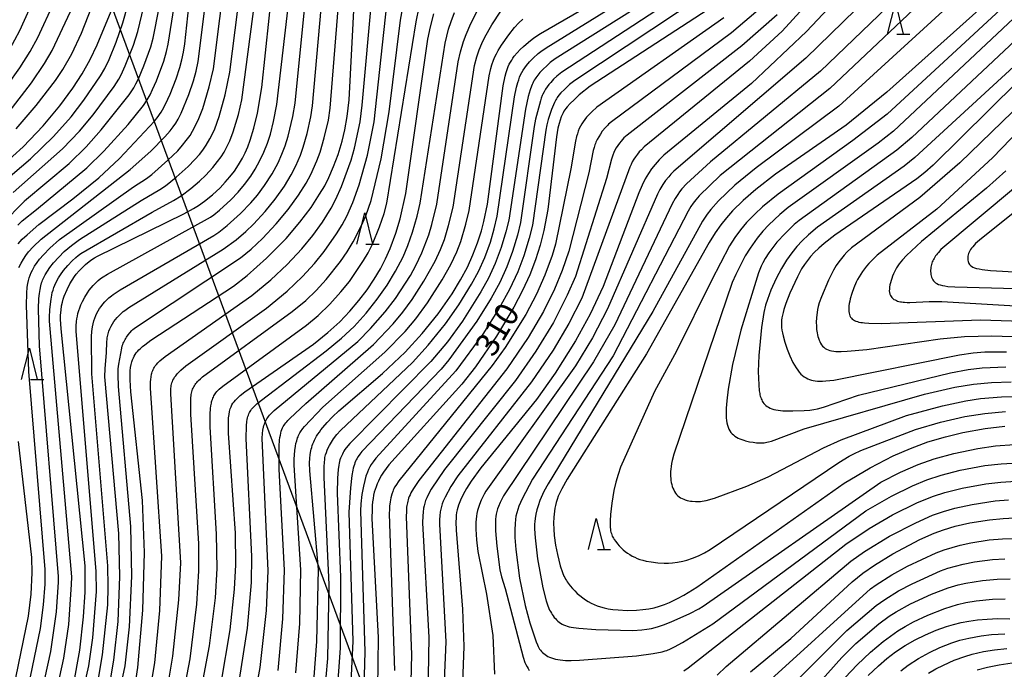
# Model space of a CAD drawing. Extents: x -18000 to -16000, y 85500 to 87000.
# Drawn here: x -17481 to -17323, y 85962 to 86066 of the extents above; entities that cross this region are included whole.
import ezdxf
from ezdxf.enums import TextEntityAlignment as Align

# ---------------------------------------------------------------- set-up
doc = ezdxf.new("R2010")
doc.units = 0
for name, color, linetype in [('4265000', 1, '426500'), ('6332000', 3, 'Continuous'), ('7101000', 2, 'Continuous'), ('7102000', 6, 'Continuous')]:
    doc.layers.add(name, color=color, linetype=linetype)
doc.styles.add('PlotAnnotation', font='MS Gothic.ttf')
doc.linetypes.add('426500', pattern='A,5,[7,dmdr.shx,S=0.05,R=0,X=0,Y=0],5', length=10)

# ---------------------------------------------------------------- blocks, each defined once
blk = doc.blocks.new('633200')
at = {"layer": '6332000'}
for points in [[(-0.5, -1), (0, 1), (0.5, -1)], [(0.08, -1), (0.92, -1)]]:
    blk.add_lwpolyline(points, dxfattribs=at)

msp = doc.modelspace()

# ---------------------------------------------------------------- linework, layer by layer
at = {"layer": '4265000', "flags": 128}
msp.add_lwpolyline([(-17216.37, 85500), (-17352.62, 85765.41), (-17393.86, 85872.98), (-17497.59, 86153.85), (-17604.94, 86439.06), (-17737.21, 86794.64), (-17762.78, 87000)], dxfattribs=at)
at = {"layer": '7101000', "flags": 128}
for points in [[(-17304.47, 86088.19), (-17342.03, 86054.48), (-17348.53, 86049.2), (-17359.82, 86041.37), (-17363, 86038.93), (-17365, 86037.18), (-17366.7, 86035.5), (-17367.67, 86034.41), (-17368.57, 86033.28), (-17369.46, 86032.01), (-17370.43, 86030.46), (-17380.45, 86012.64), (-17393.16, 85992.61), (-17394.01, 85991.07), (-17394.32, 85990.43), (-17394.57, 85989.86), (-17394.76, 85989.33), (-17394.91, 85988.85), (-17395.03, 85988.39), (-17395.12, 85987.93), (-17395.19, 85987.47), (-17395.29, 85986.53), (-17395.32, 85985.56), (-17395.3, 85984.57), (-17395.23, 85983.56), (-17395.02, 85982.02), (-17394.72, 85980.52), (-17394.26, 85978.73), (-17393.9, 85977.67), (-17393.66, 85977.1), (-17393.54, 85976.84), (-17393.41, 85976.6), (-17393.27, 85976.37), (-17393.14, 85976.15), (-17392.99, 85975.94), (-17392.67, 85975.52), (-17392.32, 85975.11), (-17391.93, 85974.71), (-17391.53, 85974.32), (-17391.11, 85973.96), (-17390.67, 85973.62), (-17390.24, 85973.31), (-17389.79, 85973.04), (-17389.32, 85972.78), (-17388.85, 85972.56), (-17388.35, 85972.35), (-17387.83, 85972.16), (-17387.25, 85972), (-17386.6, 85971.86), (-17385.87, 85971.75), (-17385.02, 85971.67), (-17383.58, 85971.61), (-17382.04, 85971.65), (-17381.04, 85971.73), (-17380.1, 85971.85), (-17379.22, 85972.03), (-17378.4, 85972.26), (-17377.59, 85972.55), (-17376.79, 85972.88), (-17375.51, 85973.49), (-17374.49, 85974.05), (-17372.43, 85975.34), (-17348.84, 85991.96), (-17344.73, 85994.42), (-17341.01, 85996.32), (-17338.25, 85997.52), (-17335.48, 85998.55), (-17332.68, 85999.39), (-17329.88, 86000.07), (-17326.32, 86000.71), (-17323.19, 86001.06)], [(-17337.43, 86082.78), (-17354.86, 86064.19), (-17363.69, 86055.88), (-17377.71, 86044.41), (-17378.46, 86043.66), (-17379.1, 86042.95), (-17379.66, 86042.24), (-17380.17, 86041.49), (-17380.42, 86041.09), (-17380.66, 86040.65), (-17381.16, 86039.64), (-17381.7, 86038.4), (-17387.39, 86023.44), (-17389.48, 86018.99), (-17391.8, 86014.74), (-17395.06, 86009.53), (-17398.07, 86005.33), (-17406.96, 85994.39), (-17408.51, 85992.27), (-17409.25, 85991.12), (-17409.8, 85990.12), (-17410.21, 85989.24), (-17410.52, 85988.45), (-17410.64, 85988.07), (-17410.74, 85987.68), (-17410.82, 85987.27), (-17410.88, 85986.82), (-17410.91, 85986.33), (-17410.93, 85985.77), (-17410.9, 85984.42), (-17409.88, 85971.78), (-17409.68, 85965.81), (-17410.55, 85941.34)], [(-17480.94, 86030.26), (-17480.27, 86030.97), (-17479.51, 86031.7), (-17477.63, 86033.32), (-17472.2, 86037.42), (-17468.05, 86040.78), (-17464.73, 86043.9), (-17459.1, 86049.88), (-17458.55, 86050.59), (-17458.31, 86050.94), (-17458.08, 86051.3), (-17457.86, 86051.69), (-17457.39, 86052.57), (-17456.64, 86054.18), (-17455.67, 86056.61), (-17455.07, 86058.45), (-17454.76, 86059.65), (-17454.5, 86060.89), (-17454.29, 86062.24), (-17453, 86074.22)], [(-17472.08, 85959.65), (-17471.08, 85965.25), (-17470.46, 85970.59), (-17470.23, 85974.52), (-17470.22, 85978.73), (-17474.07, 86016.65), (-17474.13, 86018.18), (-17474.13, 86018.75), (-17474.11, 86019.23), (-17474.07, 86019.63), (-17473.98, 86020.31), (-17473.86, 86020.89), (-17473.72, 86021.4), (-17473.55, 86021.87), (-17473.08, 86022.95), (-17472.65, 86023.82), (-17472.29, 86024.44), (-17471.9, 86025.02), (-17471.63, 86025.39), (-17471.19, 86025.91), (-17470.7, 86026.42), (-17470.15, 86026.92), (-17469.56, 86027.41), (-17469.14, 86027.72), (-17468.7, 86028), (-17468.24, 86028.27), (-17454.43, 86035.05), (-17452.9, 86035.89), (-17452.11, 86036.38), (-17451.12, 86037.08), (-17449.85, 86038.1), (-17448.64, 86039.22), (-17447.81, 86040.09), (-17447.06, 86040.97), (-17446.36, 86041.88), (-17445.71, 86042.87), (-17445.06, 86043.97), (-17444.65, 86044.8), (-17444.23, 86045.74), (-17443.83, 86046.81), (-17443.23, 86048.74), (-17442.66, 86051.12), (-17441.96, 86055.24), (-17440.22, 86071.92)], [(-17433.62, 85960.99), (-17433.15, 85966.63), (-17432.9, 85978.16), (-17434.31, 85993.91), (-17434.32, 85995.23), (-17434.29, 85995.92), (-17434.22, 85996.53), (-17434.13, 85997.11), (-17434.06, 85997.39), (-17433.99, 85997.68), (-17433.9, 85997.96), (-17433.79, 85998.24), (-17433.67, 85998.54), (-17433.54, 85998.83), (-17433.38, 85999.14), (-17433.2, 85999.46), (-17433, 85999.79), (-17432.77, 86000.13), (-17432.51, 86000.49), (-17432.22, 86000.87), (-17431.53, 86001.68), (-17430.67, 86002.56), (-17429.64, 86003.54), (-17422.67, 86009.51), (-17419.06, 86012.93), (-17416.32, 86015.88), (-17413.78, 86019.05), (-17411.56, 86022.22), (-17410.19, 86024.46), (-17409.1, 86026.53), (-17408.22, 86028.48), (-17407.5, 86030.38), (-17406.86, 86032.34), (-17406.47, 86033.83), (-17405.91, 86036.59), (-17403.4, 86055.54), (-17403.07, 86057.04), (-17402.91, 86057.64), (-17402.75, 86058.15), (-17402.57, 86058.59), (-17402.4, 86058.98), (-17402.21, 86059.32), (-17402.02, 86059.64), (-17401.81, 86059.95), (-17401.6, 86060.25), (-17401.14, 86060.81), (-17400.65, 86061.33), (-17400.14, 86061.82), (-17399.35, 86062.51), (-17398.5, 86063.17), (-17397.43, 86063.87), (-17384.67, 86071.3)], [(-17462.61, 85957.2), (-17461.8, 85962.47), (-17460.97, 85971.65), (-17460.73, 85980.84), (-17461.05, 85989.2), (-17462.93, 86006.56), (-17463.03, 86008.47), (-17463.03, 86009.24), (-17463, 86009.9), (-17462.94, 86010.46), (-17462.86, 86010.93), (-17462.76, 86011.34), (-17462.64, 86011.69), (-17462.51, 86012), (-17462.37, 86012.27), (-17462.22, 86012.53), (-17462.06, 86012.78), (-17461.87, 86013.02), (-17461.65, 86013.27), (-17461.38, 86013.52), (-17461.06, 86013.8), (-17460.69, 86014.1), (-17459.71, 86014.81), (-17446.51, 86023.45), (-17444.31, 86025.17), (-17441.21, 86027.94), (-17438.07, 86031.12), (-17435.89, 86033.68), (-17434.09, 86036.07), (-17432.72, 86038.16), (-17431.92, 86039.53), (-17431.27, 86040.83), (-17430.49, 86042.6), (-17429.78, 86044.52), (-17429.14, 86046.66), (-17428.7, 86048.48), (-17428.33, 86050.62), (-17428.02, 86053.27), (-17427.16, 86069.67)], [(-17483.44, 86042.77), (-17480.14, 86045.78), (-17476.93, 86049.1), (-17474.25, 86052.3), (-17472.16, 86055.14), (-17470.71, 86057.41), (-17469.41, 86059.75), (-17468.29, 86062.08), (-17465.79, 86068.11)], [(-17370.62, 86067.75), (-17389.46, 86055.44), (-17391.22, 86054.05), (-17392.05, 86053.3), (-17392.67, 86052.68), (-17393.15, 86052.14), (-17393.35, 86051.9), (-17393.52, 86051.66), (-17393.66, 86051.44), (-17393.79, 86051.22), (-17393.91, 86051), (-17394.01, 86050.77), (-17394.11, 86050.54), (-17394.28, 86050.04), (-17394.45, 86049.47), (-17394.62, 86048.76), (-17394.86, 86047.37), (-17396.22, 86035.72), (-17396.86, 86032.4), (-17397.47, 86030.02), (-17398.21, 86027.66), (-17399.13, 86025.26), (-17400.27, 86022.76), (-17401.66, 86020.1), (-17404.44, 86015.47), (-17407.82, 86010.55), (-17410, 86007.8), (-17421.67, 85994.87), (-17422.49, 85993.74), (-17422.82, 85993.23), (-17423.1, 85992.74), (-17423.33, 85992.28), (-17423.53, 85991.83), (-17423.7, 85991.39), (-17423.85, 85990.95), (-17423.98, 85990.49), (-17424.09, 85990.02), (-17424.18, 85989.52), (-17424.25, 85988.98), (-17424.31, 85988.4), (-17424.34, 85987.76), (-17424.36, 85986.3), (-17423.34, 85967.25), (-17423.54, 85955.13)], [(-17448.49, 85959.98), (-17447.03, 85968.47), (-17446.33, 85975.02), (-17446.12, 85978.89), (-17446.19, 85983.98), (-17447.31, 85999.97), (-17447.31, 86001.7), (-17447.28, 86002.38), (-17447.21, 86002.96), (-17447.13, 86003.44), (-17447.02, 86003.84), (-17446.89, 86004.18), (-17446.75, 86004.48), (-17446.58, 86004.74), (-17446.4, 86004.99), (-17446.2, 86005.23), (-17445.97, 86005.47), (-17445.72, 86005.72), (-17445.43, 86005.98), (-17444.71, 86006.56), (-17433.69, 86014.2), (-17431.4, 86016.03), (-17429.51, 86017.76), (-17427.89, 86019.45), (-17426.45, 86021.16), (-17425.15, 86022.89), (-17424, 86024.6), (-17423.01, 86026.25), (-17422.17, 86027.85), (-17421.44, 86029.5), (-17420.54, 86031.97), (-17419.86, 86034.23), (-17418.94, 86038.31), (-17415.4, 86062.99), (-17415.01, 86064.95), (-17414.46, 86067.02)], [(-17316.66, 86060.58), (-17334.61, 86042.83), (-17335.96, 86041.63), (-17337.22, 86040.62), (-17350.37, 86031.64), (-17352.07, 86030.31), (-17352.93, 86029.55), (-17353.64, 86028.87), (-17354.23, 86028.23), (-17354.75, 86027.6), (-17355.22, 86026.94), (-17355.67, 86026.22), (-17356.34, 86024.97), (-17357.53, 86022.35), (-17358.17, 86020.71), (-17358.5, 86019.71), (-17358.63, 86019.25), (-17358.74, 86018.82), (-17358.82, 86018.41), (-17358.87, 86018.01), (-17358.9, 86017.62), (-17358.9, 86017.23), (-17358.88, 86016.83), (-17358.82, 86016.42), (-17358.74, 86015.98), (-17358.64, 86015.52), (-17358.35, 86014.5), (-17357.97, 86013.41), (-17357.53, 86012.31), (-17357.05, 86011.28), (-17356.79, 86010.82), (-17356.54, 86010.39), (-17356.28, 86010.02), (-17356.03, 86009.69), (-17355.77, 86009.41), (-17355.5, 86009.16), (-17355.24, 86008.96), (-17354.96, 86008.79), (-17354.69, 86008.64), (-17354.4, 86008.53), (-17354.1, 86008.44), (-17353.8, 86008.36), (-17353.48, 86008.31), (-17353.13, 86008.27), (-17352.75, 86008.26), (-17352.31, 86008.26), (-17351.8, 86008.3), (-17350.51, 86008.45), (-17330.4, 86012.51), (-17328.22, 86012.81), (-17326.37, 86012.94), (-17322.93, 86012.96)], [(-17320.51, 86036.19), (-17327.24, 86030.84), (-17327.85, 86030.28), (-17328.1, 86030.02), (-17328.31, 86029.78), (-17328.49, 86029.55), (-17328.65, 86029.33), (-17328.78, 86029.11), (-17328.88, 86028.9), (-17328.97, 86028.68), (-17329.03, 86028.46), (-17329.08, 86028.25), (-17329.11, 86028.04), (-17329.11, 86027.83), (-17329.1, 86027.63), (-17329.06, 86027.44), (-17329, 86027.25), (-17328.91, 86027.08), (-17328.8, 86026.92), (-17328.67, 86026.78), (-17328.5, 86026.65), (-17328.29, 86026.53), (-17328.02, 86026.42), (-17327.69, 86026.32), (-17327.28, 86026.23), (-17326.78, 86026.15), (-17325.49, 86026), (-17312.2, 86025.25)], [(-17363.86, 85961.77), (-17357.41, 85967.11), (-17347.59, 85976.18), (-17345.87, 85977.55), (-17343.99, 85978.86), (-17341.1, 85980.63), (-17336.77, 85982.92), (-17334.45, 85983.95), (-17332.97, 85984.5), (-17331.11, 85985.05), (-17328.77, 85985.59), (-17325.62, 85986.11), (-17323.44, 85986.32), (-17321.62, 85986.39)], [(-17345, 85961.16), (-17343.37, 85962.75), (-17342.05, 85963.89), (-17340.63, 85964.97), (-17339.12, 85965.97), (-17337.52, 85966.89), (-17335.86, 85967.71), (-17334.17, 85968.42), (-17332.49, 85969.03), (-17331.36, 85969.37), (-17330.17, 85969.66), (-17328.91, 85969.9), (-17327.54, 85970.08), (-17326.02, 85970.21), (-17324.31, 85970.28), (-17322.37, 85970.26)]]:
    msp.add_lwpolyline(points, dxfattribs=at)
at = {"layer": '7102000', "flags": 128}
for points in [[(-17297.23, 86116.27), (-17355.01, 86059.92), (-17376.11, 86041.86), (-17376.56, 86041.39), (-17376.92, 86040.97), (-17377.41, 86040.35), (-17377.83, 86039.73), (-17378.33, 86038.92), (-17378.71, 86038.18), (-17386.7, 86019.82), (-17389.09, 86015.22), (-17391.83, 86010.72), (-17406.15, 85990.66), (-17406.41, 85990.19), (-17406.88, 85989.25), (-17407.18, 85988.53), (-17407.35, 85988.05), (-17407.48, 85987.58), (-17407.59, 85987.12), (-17407.66, 85986.65), (-17407.71, 85986.18), (-17407.73, 85985.69), (-17407.73, 85984.6), (-17407.62, 85982.87), (-17407.41, 85981.03), (-17406.07, 85974.21), (-17405.01, 85967.6), (-17404.79, 85961.42)], [(-17299.55, 86108.87), (-17352.65, 86057.86), (-17370.24, 86043.35), (-17374.07, 86039.84), (-17374.81, 86039.03), (-17375.18, 86038.57), (-17375.48, 86038.15), (-17375.88, 86037.51), (-17376.35, 86036.64), (-17385.52, 86017.27), (-17388.96, 86011.38), (-17403.32, 85989.92), (-17403.87, 85988.85), (-17404.13, 85988.24), (-17404.27, 85987.84), (-17404.39, 85987.43), (-17404.48, 85987.02), (-17404.54, 85986.61), (-17404.59, 85986.18), (-17404.62, 85985.51), (-17404.61, 85984.32), (-17404.41, 85981.86), (-17403.89, 85978.1), (-17403.64, 85976.99), (-17403.08, 85975.1), (-17400.21, 85964.1), (-17399.9, 85963.29), (-17399.74, 85962.93), (-17399.57, 85962.59), (-17399.39, 85962.28), (-17399.2, 85961.98)], [(-17299.43, 86104.06), (-17351.17, 86055.08), (-17368.71, 86041.15), (-17372.06, 86037.9), (-17372.6, 86037.29), (-17373.02, 86036.74), (-17373.38, 86036.2), (-17373.81, 86035.47), (-17385.8, 86012.35), (-17398.67, 85992.58), (-17400.33, 85989.46), (-17400.87, 85988.26), (-17401.06, 85987.72), (-17401.21, 85987.21), (-17401.33, 85986.68), (-17401.42, 85986.13), (-17401.48, 85985.52), (-17401.53, 85984.49), (-17401.5, 85983.28), (-17401.36, 85981.35), (-17400.75, 85976.77), (-17399.89, 85972.38), (-17399.14, 85969.61), (-17398.12, 85966.57), (-17397.91, 85966.07), (-17397.8, 85965.84), (-17397.68, 85965.62), (-17397.55, 85965.42), (-17397.41, 85965.22), (-17397.25, 85965.04), (-17397.08, 85964.86), (-17396.9, 85964.69), (-17396.69, 85964.53), (-17396.47, 85964.38), (-17396.22, 85964.24), (-17395.96, 85964.11), (-17395.67, 85963.99), (-17395.36, 85963.89), (-17395.02, 85963.81), (-17394.65, 85963.74), (-17394.26, 85963.68), (-17393.42, 85963.61), (-17392.52, 85963.59), (-17391.16, 85963.63), (-17382.05, 85964.35), (-17379.41, 85964.69), (-17377.98, 85964.98), (-17377.47, 85965.12), (-17377.21, 85965.21), (-17376.64, 85965.44), (-17375.98, 85965.76), (-17374.73, 85966.45), (-17369.84, 85969.45), (-17345.4, 85987.54), (-17341.27, 85989.9), (-17337.94, 85991.54), (-17335.64, 85992.48), (-17333.34, 85993.23), (-17330.34, 85994.01), (-17326.39, 85994.76), (-17323.76, 85995.06), (-17321.1, 85995.2)], [(-17302.92, 86095.09), (-17349.73, 86052.28), (-17362.95, 86042.39), (-17366.35, 86039.6), (-17368.94, 86037.1), (-17370.2, 86035.72), (-17370.79, 86034.96), (-17371.1, 86034.51), (-17371.51, 86033.84), (-17379.45, 86019.4), (-17396.19, 85991.87), (-17396.86, 85990.61), (-17397.5, 85989.18), (-17397.81, 85988.35), (-17398, 85987.68), (-17398.17, 85986.99), (-17398.29, 85986.3), (-17398.34, 85985.84), (-17398.37, 85985.38), (-17398.37, 85984.65), (-17398.28, 85983.19), (-17397.89, 85979.87), (-17397.04, 85975.19), (-17396.51, 85973.12), (-17396.3, 85972.48), (-17396.07, 85971.92), (-17395.95, 85971.66), (-17395.82, 85971.41), (-17395.68, 85971.17), (-17395.54, 85970.94), (-17395.38, 85970.71), (-17395.22, 85970.49), (-17395.04, 85970.28), (-17394.85, 85970.08), (-17394.65, 85969.89), (-17394.44, 85969.72), (-17394.21, 85969.55), (-17393.97, 85969.41), (-17393.71, 85969.27), (-17393.44, 85969.16), (-17393.15, 85969.06), (-17392.84, 85968.98), (-17392.5, 85968.9), (-17392.13, 85968.84), (-17391.3, 85968.74), (-17388.54, 85968.54), (-17382.65, 85968.39), (-17381.21, 85968.49), (-17380.4, 85968.59), (-17379.68, 85968.73), (-17378.69, 85968.98), (-17377.75, 85969.29), (-17376.5, 85969.76), (-17373.54, 85971.08), (-17372.08, 85971.84), (-17371.41, 85972.27), (-17342.99, 85992.11), (-17339.84, 85993.74), (-17337.04, 85994.95), (-17334.46, 85995.86), (-17331.35, 85996.72), (-17327.49, 85997.52), (-17324.65, 85997.91), (-17321.65, 85998.13)], [(-17297.46, 86092.14), (-17342, 86051), (-17347.46, 86046.75), (-17359.41, 86038.18), (-17361.9, 86036.16), (-17363.15, 86035.01), (-17364.47, 86033.64), (-17365.42, 86032.5), (-17366.35, 86031.24), (-17367.22, 86029.9), (-17370.09, 86024.39), (-17375.69, 86013.07), (-17379.16, 86006.64), (-17384.6, 85994.52), (-17385.01, 85993.36), (-17385.38, 85992.1), (-17385.68, 85990.76), (-17386.02, 85988.74), (-17386.22, 85986.92), (-17386.29, 85985.95), (-17386.29, 85985.18), (-17386.27, 85984.86), (-17386.24, 85984.57), (-17386.2, 85984.32), (-17386.15, 85984.09), (-17386.08, 85983.88), (-17386.01, 85983.69), (-17385.93, 85983.5), (-17385.84, 85983.31), (-17385.73, 85983.13), (-17385.63, 85982.95), (-17385.39, 85982.6), (-17385.12, 85982.25), (-17384.83, 85981.92), (-17384.52, 85981.61), (-17384.19, 85981.31), (-17383.85, 85981.03), (-17383.5, 85980.76), (-17383.13, 85980.52), (-17382.75, 85980.3), (-17382.35, 85980.09), (-17381.94, 85979.92), (-17381.51, 85979.76), (-17381.04, 85979.62), (-17380.54, 85979.5), (-17379.73, 85979.36), (-17378.64, 85979.23), (-17377.64, 85979.18), (-17376.97, 85979.18), (-17376.33, 85979.22), (-17375.5, 85979.33), (-17374.66, 85979.49), (-17374, 85979.66), (-17373.1, 85979.96), (-17372.16, 85980.33), (-17371.19, 85980.8), (-17370.29, 85981.32), (-17349.74, 85995.26), (-17348.05, 85996.28), (-17347.3, 85996.67), (-17346.2, 85997.16), (-17337.43, 86000.53), (-17333.45, 86001.73), (-17329.56, 86002.61), (-17326.36, 86003.12), (-17323.09, 86003.41)], [(-17293.85, 86092.57), (-17341, 86048.27), (-17343.41, 86046.33), (-17357.81, 86036.04), (-17359.14, 86034.94), (-17360.92, 86033.26), (-17361.85, 86032.27), (-17362.77, 86031.16), (-17363.91, 86029.56), (-17364.69, 86028.3), (-17366.19, 86025.35), (-17366.76, 86024.06), (-17376.08, 85996.58), (-17376.35, 85995.56), (-17376.45, 85995.09), (-17376.52, 85994.64), (-17376.57, 85994.22), (-17376.61, 85993.82), (-17376.62, 85993.44), (-17376.62, 85993.07), (-17376.59, 85992.72), (-17376.55, 85992.38), (-17376.5, 85992.05), (-17376.43, 85991.73), (-17376.34, 85991.43), (-17376.24, 85991.14), (-17376.12, 85990.87), (-17375.98, 85990.61), (-17375.82, 85990.37), (-17375.65, 85990.15), (-17375.46, 85989.95), (-17375.25, 85989.77), (-17375.02, 85989.62), (-17374.78, 85989.49), (-17374.52, 85989.37), (-17374.26, 85989.28), (-17373.98, 85989.2), (-17373.71, 85989.13), (-17373.43, 85989.09), (-17373.15, 85989.05), (-17372.61, 85989.01), (-17372.35, 85989.01), (-17372.1, 85989.01), (-17371.84, 85989.03), (-17371.56, 85989.06), (-17371.25, 85989.12), (-17370.92, 85989.19), (-17369.61, 85989.57), (-17364.44, 85991.48), (-17360.99, 85992.97), (-17352.18, 85997.63), (-17349.35, 85998.9), (-17338.87, 86002.76), (-17333.14, 86004.32), (-17329.41, 86005.12), (-17327.04, 86005.48), (-17323.7, 86005.76), (-17321.51, 86005.81)], [(-17483.63, 86039.83), (-17478.93, 86043.82), (-17475.25, 86047.41), (-17472.46, 86050.54), (-17470.4, 86053.2), (-17467.75, 86057.1), (-17467.08, 86058.28), (-17466.37, 86059.74), (-17465.23, 86062.48), (-17464.17, 86065.57), (-17458.26, 86086.55)], [(-17338.24, 86086.76), (-17358.8, 86064.26), (-17364.01, 86059.45), (-17380.83, 86045.74), (-17381.29, 86045.3), (-17381.63, 86044.94), (-17381.93, 86044.56), (-17382.22, 86044.17), (-17382.49, 86043.76), (-17382.73, 86043.35), (-17382.94, 86042.93), (-17383.14, 86042.48), (-17390.83, 86021.54), (-17392.88, 86017.5), (-17395.39, 86013.25), (-17398.84, 86008.16), (-17410.62, 85993.14), (-17411.73, 85991.41), (-17412.67, 85989.69), (-17412.96, 85989.06), (-17413.13, 85988.64), (-17413.26, 85988.21), (-17413.37, 85987.79), (-17413.44, 85987.37), (-17413.52, 85986.75), (-17413.56, 85986.12), (-17413.57, 85985.39), (-17412.55, 85966.57), (-17413.75, 85937.95)], [(-17295.45, 86087.28), (-17338.06, 86047.23), (-17340.44, 86045.23), (-17356.03, 86033.97), (-17356.84, 86033.31), (-17358.31, 86031.9), (-17359.6, 86030.5), (-17360.29, 86029.66), (-17360.91, 86028.8), (-17361.49, 86027.87), (-17361.85, 86027.22), (-17362.11, 86026.69), (-17362.57, 86025.61), (-17365.38, 86016.41), (-17366.7, 86010.96), (-17367.41, 86006.98), (-17367.64, 86005.1), (-17367.72, 86003.95), (-17367.73, 86002.9), (-17367.71, 86002.43), (-17367.67, 86002), (-17367.61, 86001.6), (-17367.52, 86001.24), (-17367.42, 86000.91), (-17367.29, 86000.6), (-17367.15, 86000.33), (-17366.98, 86000.08), (-17366.79, 85999.86), (-17366.57, 85999.66), (-17366.34, 85999.48), (-17366.08, 85999.32), (-17365.81, 85999.17), (-17365.52, 85999.04), (-17365.22, 85998.92), (-17364.92, 85998.82), (-17364.61, 85998.73), (-17363.99, 85998.59), (-17363.4, 85998.49), (-17362.87, 85998.42), (-17362.62, 85998.4), (-17362.37, 85998.39), (-17362.14, 85998.39), (-17361.9, 85998.4), (-17361.67, 85998.42), (-17361.44, 85998.45), (-17361.21, 85998.49), (-17360.97, 85998.54), (-17360.48, 85998.68), (-17355.26, 86000.63), (-17336.03, 86006.2), (-17331.16, 86007.31), (-17328.19, 86007.8), (-17325.28, 86008.07), (-17322.18, 86008.17)], [(-17481.7, 86038.43), (-17473.82, 86045.42), (-17471.1, 86048.26), (-17468.92, 86050.86), (-17465.55, 86055.43), (-17464.84, 86056.57), (-17464.46, 86057.3), (-17463.81, 86058.69), (-17462.47, 86062.04), (-17461.77, 86064.2), (-17457.61, 86081.57)], [(-17483.43, 86033.5), (-17479.99, 86037.02), (-17479.89, 86037.11), (-17472.79, 86043.09), (-17470.03, 86045.76), (-17467.63, 86048.46), (-17463.2, 86054.08), (-17462.45, 86055.21), (-17462.1, 86055.82), (-17461.7, 86056.62), (-17460.83, 86058.69), (-17459.73, 86061.77), (-17459.36, 86063.15), (-17456.43, 86078.04)], [(-17292.76, 86077.66), (-17325.14, 86043.98), (-17334.07, 86035.81), (-17343.57, 86028.43), (-17344.51, 86027.52), (-17344.92, 86027.09), (-17345.29, 86026.67), (-17345.63, 86026.25), (-17345.93, 86025.83), (-17346.21, 86025.4), (-17346.47, 86024.97), (-17346.71, 86024.53), (-17346.94, 86024.09), (-17347.33, 86023.18), (-17347.65, 86022.29), (-17347.89, 86021.45), (-17347.98, 86021.05), (-17348.05, 86020.67), (-17348.1, 86020.32), (-17348.13, 86019.99), (-17348.13, 86019.69), (-17348.12, 86019.41), (-17348.08, 86019.15), (-17348.02, 86018.92), (-17347.94, 86018.71), (-17347.84, 86018.52), (-17347.71, 86018.35), (-17347.57, 86018.2), (-17347.39, 86018.08), (-17347.2, 86017.97), (-17346.98, 86017.87), (-17346.75, 86017.8), (-17346.49, 86017.73), (-17346.21, 86017.68), (-17345.91, 86017.64), (-17345.6, 86017.61), (-17344.91, 86017.56), (-17342.94, 86017.51), (-17327.09, 86018.07), (-17318.78, 86017.84)], [(-17481, 86033.24), (-17480.29, 86033.91), (-17478.01, 86035.74), (-17469.96, 86042.41), (-17467.22, 86045.06), (-17463.34, 86049.35), (-17460.91, 86052.39), (-17460.32, 86053.26), (-17459.84, 86054.1), (-17459.42, 86054.93), (-17458.81, 86056.33), (-17457.64, 86059.45), (-17457.19, 86061), (-17456.93, 86062.16), (-17454.65, 86076.63)], [(-17482.52, 85943.72), (-17477.37, 85968.73), (-17476.85, 85972.5), (-17476.62, 85975.78), (-17476.6, 85978.15), (-17479.23, 86009.84), (-17479.59, 86020.43), (-17479.54, 86022.34), (-17479.46, 86023.32), (-17479.38, 86023.87), (-17479.28, 86024.36), (-17479.16, 86024.8), (-17479.01, 86025.22), (-17478.83, 86025.64), (-17478.63, 86026.05), (-17478.29, 86026.65), (-17477.91, 86027.23), (-17477.5, 86027.79), (-17476.89, 86028.5), (-17475.86, 86029.56), (-17474.34, 86030.92), (-17462.48, 86039.37), (-17460.39, 86040.7), (-17459.57, 86041.31), (-17456.97, 86043.6), (-17455.41, 86045.14), (-17454.64, 86046), (-17454.04, 86046.75), (-17453.45, 86047.59), (-17453.03, 86048.27), (-17452.5, 86049.26), (-17452.03, 86050.29), (-17451.42, 86051.88), (-17450.36, 86055.37), (-17449.69, 86058.26), (-17447.66, 86074.38)], [(-17480.8, 86026.47), (-17480.47, 86027.15), (-17480.09, 86027.8), (-17479.68, 86028.39), (-17479.25, 86028.94), (-17478.5, 86029.78), (-17477.22, 86031.01), (-17463.04, 86042.11), (-17459.7, 86045.08), (-17457.45, 86047.37), (-17456.62, 86048.33), (-17456.14, 86048.96), (-17455.73, 86049.56), (-17455.36, 86050.19), (-17454.86, 86051.17), (-17453.64, 86054.15), (-17452.89, 86056.33), (-17452.47, 86057.88), (-17452.16, 86059.42), (-17450.22, 86074.75)], [(-17480.29, 85944.11), (-17475.71, 85965.03), (-17474.77, 85971.38), (-17474.47, 85976.14), (-17474.46, 85977.03), (-17477.49, 86013.93), (-17477.66, 86019.86), (-17477.6, 86021.5), (-17477.52, 86022.29), (-17477.42, 86022.94), (-17477.31, 86023.5), (-17477.17, 86024), (-17477.09, 86024.23), (-17477.01, 86024.45), (-17476.83, 86024.87), (-17476.62, 86025.27), (-17476.26, 86025.87), (-17475.86, 86026.45), (-17475.27, 86027.22), (-17474.44, 86028.13), (-17473.55, 86029), (-17472.41, 86029.99), (-17471.13, 86030.96), (-17461.26, 86037.19), (-17458.29, 86038.92), (-17457.36, 86039.54), (-17455.65, 86040.88), (-17453.74, 86042.6), (-17452.66, 86043.71), (-17451.94, 86044.54), (-17451.4, 86045.25), (-17450.87, 86046.02), (-17450.27, 86047.04), (-17449.85, 86047.85), (-17449.49, 86048.66), (-17448.8, 86050.61), (-17447.84, 86054.07), (-17447.09, 86057.69), (-17445.03, 86074.12)], [(-17478.37, 85942.25), (-17473.61, 85963.98), (-17472.83, 85969.36), (-17472.38, 85975.74), (-17472.36, 85976.96), (-17475.92, 86017.88), (-17475.93, 86018.46), (-17475.87, 86019.74), (-17475.67, 86021.41), (-17475.56, 86022.03), (-17475.47, 86022.43), (-17475.35, 86022.84), (-17475.21, 86023.24), (-17475.05, 86023.64), (-17474.78, 86024.22), (-17474.47, 86024.78), (-17474.14, 86025.3), (-17473.66, 86025.96), (-17473, 86026.75), (-17472.29, 86027.5), (-17471.69, 86028.07), (-17471.35, 86028.36), (-17470.9, 86028.69), (-17459.51, 86035.31), (-17456.11, 86037.15), (-17454.87, 86037.93), (-17453.33, 86039.07), (-17451.93, 86040.25), (-17450.93, 86041.2), (-17449.81, 86042.44), (-17449.04, 86043.4), (-17448.49, 86044.16), (-17448.01, 86044.93), (-17447.56, 86045.78), (-17447.1, 86046.74), (-17446.55, 86048.17), (-17445.71, 86050.92), (-17445.15, 86053.29), (-17442.39, 86074.34)], [(-17474.17, 85942.69), (-17469.61, 85962.74), (-17468.99, 85967.23), (-17468.4, 85974.63), (-17468.45, 85977.81), (-17471.64, 86016.25), (-17471.64, 86017.14), (-17471.6, 86017.79), (-17471.54, 86018.22), (-17471.46, 86018.66), (-17471.36, 86019.1), (-17471.23, 86019.56), (-17471.07, 86020.02), (-17470.88, 86020.5), (-17470.66, 86020.99), (-17470.27, 86021.72), (-17469.85, 86022.41), (-17469.55, 86022.83), (-17469.25, 86023.22), (-17468.94, 86023.58), (-17468.62, 86023.91), (-17468.14, 86024.36), (-17467.79, 86024.64), (-17467.59, 86024.79), (-17467.34, 86024.96), (-17466.66, 86025.38), (-17450.19, 86034.51), (-17449.65, 86034.88), (-17448.75, 86035.62), (-17446.9, 86037.3), (-17445.74, 86038.51), (-17444.72, 86039.73), (-17443.75, 86041.06), (-17443.02, 86042.21), (-17442.26, 86043.57), (-17441.64, 86044.89), (-17441.06, 86046.34), (-17440.6, 86047.78), (-17440.08, 86049.81), (-17439.59, 86052.52), (-17436.91, 86075.47)], [(-17303.93, 86075.01), (-17337.54, 86044.04), (-17339.29, 86042.65), (-17353.11, 86032.89), (-17354.57, 86031.69), (-17355.59, 86030.73), (-17356.41, 86029.84), (-17357.24, 86028.81), (-17358.08, 86027.62), (-17358.89, 86026.32), (-17359.74, 86024.69), (-17360.59, 86022.82), (-17361.14, 86021.34), (-17361.42, 86020.44), (-17361.7, 86019.28), (-17362.09, 86016.85), (-17362.5, 86012.37), (-17362.59, 86009.84), (-17362.52, 86007.69), (-17362.44, 86006.72), (-17362.37, 86006.29), (-17362.32, 86006.08), (-17362.27, 86005.87), (-17362.21, 86005.67), (-17362.14, 86005.47), (-17362.05, 86005.27), (-17361.95, 86005.08), (-17361.84, 86004.89), (-17361.71, 86004.71), (-17361.56, 86004.54), (-17361.39, 86004.38), (-17361.19, 86004.22), (-17360.97, 86004.09), (-17360.71, 86003.96), (-17360.43, 86003.86), (-17360.12, 86003.76), (-17359.78, 86003.69), (-17359.42, 86003.63), (-17358.65, 86003.55), (-17357.05, 86003.5), (-17355.28, 86003.56), (-17354.34, 86003.65), (-17353.73, 86003.74), (-17353.13, 86003.87), (-17352.19, 86004.12), (-17346.55, 86006.05), (-17331.87, 86009.63), (-17329.03, 86010.15), (-17326.8, 86010.39), (-17323.04, 86010.54)], [(-17298.37, 86074.21), (-17330.36, 86043.21), (-17336.79, 86037.66), (-17347.69, 86029.6), (-17348.41, 86028.93), (-17348.88, 86028.44), (-17349.31, 86027.92), (-17349.73, 86027.37), (-17350.13, 86026.76), (-17350.55, 86026.04), (-17351.36, 86024.45), (-17352.51, 86021.78), (-17352.85, 86020.8), (-17353.01, 86020.24), (-17353.12, 86019.73), (-17353.2, 86019.23), (-17353.28, 86018.48), (-17353.32, 86017.68), (-17353.31, 86017.13), (-17353.27, 86016.56), (-17353.23, 86016.28), (-17353.18, 86015.99), (-17353.12, 86015.7), (-17353.05, 86015.41), (-17352.97, 86015.13), (-17352.87, 86014.85), (-17352.75, 86014.59), (-17352.62, 86014.34), (-17352.47, 86014.1), (-17352.3, 86013.88), (-17352.12, 86013.69), (-17351.91, 86013.52), (-17351.68, 86013.38), (-17351.43, 86013.26), (-17351.16, 86013.17), (-17350.86, 86013.1), (-17350.53, 86013.05), (-17350.17, 86013.02), (-17349.77, 86013), (-17349.34, 86013.01), (-17348.36, 86013.05), (-17345.25, 86013.33), (-17333.49, 86015.05), (-17329.62, 86015.4), (-17325.25, 86015.54), (-17320.27, 86015.38)], [(-17468.28, 85959.44), (-17467.42, 85964.47), (-17466.61, 85972.47), (-17466.51, 85975.43), (-17466.59, 85978.75), (-17469.13, 86009.45), (-17469.18, 86015.41), (-17469.13, 86016.2), (-17469.03, 86016.97), (-17468.93, 86017.46), (-17468.82, 86017.92), (-17468.68, 86018.36), (-17468.52, 86018.76), (-17468.34, 86019.15), (-17468.13, 86019.52), (-17467.91, 86019.88), (-17467.66, 86020.24), (-17467.38, 86020.6), (-17467.09, 86020.94), (-17466.77, 86021.28), (-17466.43, 86021.6), (-17466.24, 86021.76), (-17466.02, 86021.94), (-17465.76, 86022.13), (-17464.61, 86022.88), (-17449.64, 86031.55), (-17448.82, 86032.12), (-17447.5, 86033.18), (-17445.39, 86035.07), (-17443.7, 86036.81), (-17442.66, 86038.04), (-17441.53, 86039.57), (-17440.34, 86041.43), (-17439.38, 86043.19), (-17438.75, 86044.57), (-17438.24, 86045.91), (-17437.76, 86047.48), (-17437, 86050.6), (-17436.66, 86052.72), (-17434.57, 86073.62)], [(-17468.4, 85941.3), (-17463.8, 85962.75), (-17463.13, 85968.95), (-17462.75, 85977.09), (-17462.9, 85985), (-17464.9, 86007.41), (-17464.95, 86009.29), (-17464.91, 86010.23), (-17464.82, 86011.01), (-17464.37, 86013.53), (-17464.27, 86013.93), (-17464.2, 86014.13), (-17464.13, 86014.33), (-17464.04, 86014.53), (-17463.94, 86014.73), (-17463.84, 86014.92), (-17463.72, 86015.11), (-17463.6, 86015.3), (-17463.34, 86015.67), (-17463.05, 86016.02), (-17462.74, 86016.35), (-17462.57, 86016.51), (-17462.37, 86016.68), (-17461.85, 86017.09), (-17445.36, 86028.01), (-17443.68, 86029.39), (-17441.85, 86031.07), (-17439.65, 86033.42), (-17437.73, 86035.74), (-17436.09, 86038.01), (-17434.88, 86039.96), (-17434.14, 86041.35), (-17433.16, 86043.54), (-17432.66, 86044.88), (-17431.99, 86047.19), (-17431.33, 86050.05), (-17431.05, 86051.95), (-17429.36, 86073.14)], [(-17466.56, 85958.23), (-17465.61, 85963.63), (-17464.96, 85969.82), (-17464.66, 85977.03), (-17464.82, 85983.88), (-17467.07, 86008.96), (-17467.04, 86010.28), (-17466.81, 86012.82), (-17466.76, 86014.56), (-17466.72, 86014.99), (-17466.69, 86015.21), (-17466.65, 86015.42), (-17466.61, 86015.63), (-17466.55, 86015.84), (-17466.49, 86016.05), (-17466.42, 86016.25), (-17466.26, 86016.66), (-17466.07, 86017.05), (-17465.85, 86017.43), (-17465.61, 86017.79), (-17465.36, 86018.15), (-17465.08, 86018.48), (-17464.79, 86018.8), (-17464.48, 86019.1), (-17464.31, 86019.25), (-17464.11, 86019.41), (-17463.87, 86019.59), (-17463.22, 86020.03), (-17448.14, 86029.38), (-17446.09, 86030.89), (-17444.54, 86032.19), (-17443.3, 86033.37), (-17441.43, 86035.39), (-17439.83, 86037.37), (-17438.36, 86039.48), (-17437.29, 86041.26), (-17436.55, 86042.71), (-17435.8, 86044.43), (-17435.35, 86045.71), (-17434.73, 86047.87), (-17434.12, 86050.55), (-17433.86, 86052.33), (-17431.99, 86073.3)], [(-17431.95, 85957.93), (-17431.4, 85963.91), (-17431.2, 85975.75), (-17432.02, 85992.84), (-17432.01, 85994.64), (-17431.97, 85995.28), (-17431.91, 85995.81), (-17431.87, 85996.04), (-17431.82, 85996.26), (-17431.77, 85996.46), (-17431.65, 85996.85), (-17431.51, 85997.24), (-17431.34, 85997.61), (-17431.16, 85997.98), (-17430.84, 85998.53), (-17430.49, 85999.06), (-17429.97, 85999.74), (-17429.41, 86000.4), (-17417.88, 86011.28), (-17415.36, 86014.01), (-17412.59, 86017.43), (-17410.47, 86020.47), (-17408.42, 86023.79), (-17407.34, 86025.83), (-17406.33, 86028.08), (-17405.43, 86030.52), (-17404.81, 86032.64), (-17404.33, 86034.69), (-17401.55, 86053.74), (-17401.23, 86055.32), (-17401.04, 86056.05), (-17400.9, 86056.48), (-17400.75, 86056.88), (-17400.59, 86057.27), (-17400.4, 86057.65), (-17400.18, 86058.02), (-17399.93, 86058.39), (-17399.64, 86058.77), (-17399.15, 86059.35), (-17398.58, 86059.93), (-17397.78, 86060.67), (-17397.35, 86061.02), (-17396.53, 86061.61), (-17381.42, 86070.96)], [(-17482.25, 86061.39), (-17480.65, 86064.35), (-17478.14, 86069.99)], [(-17460.08, 85957.18), (-17459.08, 85963.19), (-17458.26, 85971.58), (-17457.97, 85980.28), (-17459.76, 86007.15), (-17459.77, 86007.71), (-17459.76, 86008.15), (-17459.72, 86008.56), (-17459.67, 86008.97), (-17459.59, 86009.37), (-17459.54, 86009.57), (-17459.48, 86009.76), (-17459.41, 86009.96), (-17459.33, 86010.14), (-17459.24, 86010.33), (-17459.14, 86010.53), (-17459, 86010.73), (-17458.81, 86010.96), (-17458.57, 86011.21), (-17458.27, 86011.5), (-17457.42, 86012.21), (-17443.57, 86021.97), (-17440.51, 86024.49), (-17437.89, 86026.96), (-17435.56, 86029.44), (-17433.81, 86031.58), (-17432.28, 86033.71), (-17430.89, 86035.96), (-17430.12, 86037.38), (-17429.21, 86039.41), (-17427.7, 86043.6), (-17427.14, 86045.53), (-17426.27, 86049.75), (-17425.92, 86052.41), (-17424.35, 86070.15)], [(-17378.87, 86070.09), (-17395.07, 86059.81), (-17395.84, 86059.24), (-17396.42, 86058.74), (-17396.99, 86058.2), (-17397.52, 86057.63), (-17397.85, 86057.23), (-17398.15, 86056.82), (-17398.28, 86056.62), (-17398.41, 86056.41), (-17398.54, 86056.19), (-17398.65, 86055.95), (-17398.76, 86055.71), (-17398.87, 86055.45), (-17399.08, 86054.86), (-17399.39, 86053.79), (-17399.83, 86051.76), (-17402.49, 86034.03), (-17402.94, 86032.14), (-17403.69, 86029.66), (-17404.66, 86027.1), (-17405.75, 86024.73), (-17406.93, 86022.54), (-17409.88, 86017.85), (-17412.3, 86014.57), (-17414.96, 86011.4), (-17427.92, 85998.28), (-17428.47, 85997.6), (-17428.67, 85997.32), (-17428.84, 85997.07), (-17428.97, 85996.84), (-17429.09, 85996.61), (-17429.2, 85996.39), (-17429.3, 85996.17), (-17429.39, 85995.94), (-17429.47, 85995.7), (-17429.55, 85995.44), (-17429.61, 85995.16), (-17429.67, 85994.85), (-17429.77, 85994.14), (-17429.87, 85992.77), (-17429.91, 85990.37), (-17429.38, 85976.9), (-17429.42, 85965.58), (-17430.17, 85955.26)], [(-17374.95, 86070.19), (-17394.02, 86057.71), (-17394.79, 86057.07), (-17395.31, 86056.58), (-17395.78, 86056.07), (-17396.08, 86055.72), (-17396.36, 86055.35), (-17396.61, 86054.96), (-17396.84, 86054.57), (-17397.04, 86054.16), (-17397.13, 86053.96), (-17397.28, 86053.55), (-17397.42, 86053.13), (-17398.2, 86050.18), (-17398.43, 86049.03), (-17400.59, 86033.63), (-17401.07, 86031.63), (-17401.87, 86029), (-17402.81, 86026.54), (-17403.94, 86024.07), (-17405.28, 86021.57), (-17407.59, 86017.87), (-17412.07, 86011.66), (-17413.31, 86010.19), (-17425.96, 85997.04), (-17426.29, 85996.61), (-17426.54, 85996.24), (-17426.77, 85995.87), (-17426.87, 85995.67), (-17426.98, 85995.46), (-17427.08, 85995.22), (-17427.17, 85994.96), (-17427.26, 85994.68), (-17427.35, 85994.36), (-17427.43, 85994.01), (-17427.58, 85993.19), (-17427.81, 85991.2), (-17428.04, 85987.32), (-17427.41, 85966.68), (-17427.94, 85955.75)], [(-17371.42, 86070.04), (-17391.91, 86056.37), (-17392.76, 86055.71), (-17393.6, 86054.95), (-17394.14, 86054.38), (-17394.46, 86054.01), (-17394.74, 86053.63), (-17394.87, 86053.44), (-17394.98, 86053.25), (-17395.19, 86052.87), (-17395.36, 86052.5), (-17395.67, 86051.73), (-17396.2, 86050.12), (-17396.42, 86049.28), (-17396.58, 86048.45), (-17398.69, 86033.23), (-17399.21, 86031.13), (-17400.06, 86028.34), (-17401.05, 86025.76), (-17402.36, 86022.95), (-17404.01, 86019.95), (-17406.63, 86015.81), (-17410.94, 86009.9), (-17423.73, 85995.93), (-17424.17, 85995.39), (-17424.32, 85995.16), (-17424.46, 85994.96), (-17424.69, 85994.56), (-17424.89, 85994.14), (-17425.08, 85993.71), (-17425.32, 85993.05), (-17425.52, 85992.37), (-17425.73, 85991.46), (-17425.96, 85990.13), (-17426.13, 85988.65), (-17426.18, 85987.52), (-17425.5, 85964.99), (-17425.78, 85955.53)], [(-17484.64, 86052.85), (-17480.65, 86058.42), (-17479, 86061.02), (-17477.78, 86063.25), (-17475.16, 86068.92)], [(-17481.22, 86048.64), (-17478.02, 86052.35), (-17474.98, 86056.36), (-17473.78, 86058.15), (-17472.37, 86060.62), (-17470.79, 86063.96), (-17469.13, 86068.18)], [(-17457.5, 85956.62), (-17456.17, 85964.28), (-17455.21, 85973.31), (-17454.94, 85979.23), (-17456.52, 86006.25), (-17456.51, 86006.9), (-17456.5, 86007.15), (-17456.47, 86007.38), (-17456.44, 86007.59), (-17456.39, 86007.79), (-17456.34, 86008), (-17456.27, 86008.21), (-17456.18, 86008.43), (-17456.06, 86008.66), (-17455.91, 86008.9), (-17455.73, 86009.15), (-17455.51, 86009.42), (-17455.24, 86009.71), (-17454.92, 86010.03), (-17454.13, 86010.73), (-17441.24, 86019.97), (-17437.92, 86022.69), (-17435.45, 86025.04), (-17433.55, 86027.1), (-17432.02, 86028.99), (-17430.02, 86031.83), (-17429.11, 86033.3), (-17428.4, 86034.67), (-17427.43, 86036.85), (-17426.42, 86039.68), (-17425.07, 86044.41), (-17424.02, 86049.78), (-17422, 86068.5)], [(-17454.92, 85956.07), (-17453.45, 85963.85), (-17452.38, 85972.59), (-17452.04, 85977.92), (-17452.06, 85982.27), (-17453.31, 86003), (-17453.33, 86005.05), (-17453.3, 86005.65), (-17453.28, 86005.91), (-17453.25, 86006.15), (-17453.21, 86006.37), (-17453.16, 86006.58), (-17453.1, 86006.79), (-17453.03, 86006.98), (-17452.95, 86007.17), (-17452.85, 86007.36), (-17452.74, 86007.54), (-17452.63, 86007.72), (-17452.5, 86007.89), (-17452.37, 86008.06), (-17452.23, 86008.22), (-17452.08, 86008.38), (-17451.78, 86008.67), (-17451.46, 86008.95), (-17437.1, 86019.39), (-17434.95, 86021.17), (-17433.27, 86022.78), (-17431.68, 86024.53), (-17429.4, 86027.41), (-17428.3, 86028.97), (-17427.36, 86030.54), (-17426.06, 86033.07), (-17425.35, 86034.72), (-17424.5, 86037.16), (-17422.89, 86043.82), (-17421.61, 86051.37), (-17419.81, 86066.03), (-17419.27, 86068.95)], [(-17452.15, 85956.29), (-17450.34, 85965.92), (-17449.4, 85973.6), (-17449.11, 85978.28), (-17449.2, 85983.82), (-17450.25, 86000.95), (-17450.24, 86002.98), (-17450.18, 86003.89), (-17450.12, 86004.32), (-17450.04, 86004.74), (-17449.99, 86004.95), (-17449.94, 86005.15), (-17449.87, 86005.35), (-17449.8, 86005.54), (-17449.72, 86005.73), (-17449.63, 86005.91), (-17449.53, 86006.09), (-17449.42, 86006.26), (-17449.3, 86006.43), (-17449.15, 86006.6), (-17448.98, 86006.79), (-17448.77, 86006.99), (-17448.19, 86007.48), (-17434.81, 86017.25), (-17432.96, 86018.79), (-17431.07, 86020.61), (-17429.31, 86022.55), (-17427.96, 86024.22), (-17425.73, 86027.55), (-17424.97, 86028.82), (-17424.29, 86030.18), (-17423.14, 86032.95), (-17422.42, 86035.1), (-17421.98, 86036.72), (-17417.31, 86065.78), (-17416.79, 86068.09)], [(-17443.3, 85956.55), (-17442.22, 85962.44), (-17441.24, 85971.59), (-17440.98, 85977.95), (-17441.91, 85999.17), (-17441.85, 85999.91), (-17441.79, 86000.42), (-17441.69, 86000.92), (-17441.63, 86001.16), (-17441.55, 86001.4), (-17441.47, 86001.63), (-17441.38, 86001.84), (-17441.28, 86002.05), (-17441.16, 86002.25), (-17441.03, 86002.44), (-17440.89, 86002.63), (-17440.74, 86002.82), (-17440.57, 86003.01), (-17440.38, 86003.2), (-17439.97, 86003.59), (-17426.64, 86014.62), (-17424.58, 86016.7), (-17422.23, 86019.38), (-17420.62, 86021.52), (-17418.2, 86025.18), (-17417.33, 86026.78), (-17416.39, 86028.8), (-17415.26, 86031.68), (-17414.76, 86033.34), (-17413.97, 86036.59), (-17410.55, 86059.38), (-17410.21, 86060.93), (-17409.72, 86062.62), (-17409.32, 86063.73), (-17408.54, 86065.49), (-17406.67, 86069.17)], [(-17361.91, 86068.21), (-17366.9, 86064.02), (-17386.07, 86049.78), (-17386.54, 86049.37), (-17386.72, 86049.19), (-17387.04, 86048.83), (-17387.53, 86048.24), (-17387.83, 86047.81), (-17388.1, 86047.38), (-17388.35, 86046.95), (-17388.45, 86046.74), (-17388.55, 86046.52), (-17388.63, 86046.31), (-17388.71, 86046.09), (-17388.85, 86045.64), (-17388.97, 86045.17), (-17389.68, 86041.58), (-17392.86, 86029.07), (-17393.94, 86025.96), (-17395.18, 86023), (-17396.95, 86019.43), (-17399.39, 86015.26), (-17402.77, 86010.22), (-17416.89, 85992.4), (-17417.73, 85991.09), (-17418.12, 85990.4), (-17418.26, 85990.09), (-17418.39, 85989.81), (-17418.49, 85989.54), (-17418.57, 85989.29), (-17418.64, 85989.05), (-17418.69, 85988.82), (-17418.78, 85988.36), (-17418.82, 85988.11), (-17418.84, 85987.83), (-17418.86, 85987.49), (-17418.87, 85986.57), (-17418.06, 85964.55), (-17418.28, 85953.59)], [(-17482.36, 86051.38), (-17478.79, 86056.02), (-17476.71, 86059.08), (-17475.5, 86061.15), (-17472.56, 86067.4)], [(-17445.54, 85960.54), (-17444.28, 85968.78), (-17443.64, 85976.08), (-17443.57, 85980.23), (-17444.49, 85999.11), (-17444.44, 86001.1), (-17444.37, 86001.81), (-17444.32, 86002.12), (-17444.26, 86002.39), (-17444.2, 86002.63), (-17444.12, 86002.85), (-17444.04, 86003.05), (-17443.95, 86003.24), (-17443.85, 86003.42), (-17443.73, 86003.59), (-17443.6, 86003.77), (-17443.45, 86003.95), (-17443.26, 86004.15), (-17443.04, 86004.37), (-17442.76, 86004.62), (-17442.04, 86005.23), (-17431.67, 86013.1), (-17429.24, 86015.13), (-17427.23, 86017.04), (-17425.31, 86019.13), (-17423.51, 86021.37), (-17421.93, 86023.63), (-17420.59, 86025.86), (-17419.39, 86028.15), (-17418.61, 86029.98), (-17417.86, 86032.09), (-17417.11, 86034.68), (-17416.65, 86036.74), (-17412.66, 86062.35), (-17412.12, 86064.59), (-17411.71, 86065.83), (-17411.16, 86067.25)], [(-17439.37, 85962.01), (-17438.59, 85970.26), (-17438.34, 85978.05), (-17439.19, 85994.21), (-17439.19, 85997.85), (-17439.12, 85998.83), (-17439.07, 85999.25), (-17439, 85999.62), (-17438.93, 85999.95), (-17438.85, 86000.26), (-17438.76, 86000.53), (-17438.65, 86000.78), (-17438.54, 86001), (-17438.42, 86001.21), (-17438.29, 86001.41), (-17438.14, 86001.6), (-17437.99, 86001.78), (-17437.83, 86001.96), (-17437.47, 86002.32), (-17434.92, 86004.68), (-17424.11, 86014.15), (-17420.96, 86017.43), (-17419.41, 86019.3), (-17417.91, 86021.34), (-17416.04, 86024.29), (-17414.26, 86027.49), (-17413.4, 86029.36), (-17412.78, 86030.96), (-17412.1, 86033.18), (-17411.4, 86036.08), (-17407.96, 86058.76), (-17407.6, 86060.13), (-17407.21, 86061.28), (-17406.8, 86062.3), (-17406.31, 86063.29), (-17405.18, 86065.29), (-17403.77, 86067.46)], [(-17436.51, 85961.59), (-17435.88, 85969.52), (-17435.71, 85978.11), (-17436.8, 85994.83), (-17436.79, 85995.81), (-17436.7, 85997.17), (-17436.6, 85997.86), (-17436.51, 85998.31), (-17436.39, 85998.75), (-17436.25, 85999.18), (-17436.17, 85999.39), (-17436.09, 85999.59), (-17435.99, 85999.79), (-17435.89, 85999.98), (-17435.78, 86000.16), (-17435.67, 86000.34), (-17435.54, 86000.52), (-17435.41, 86000.69), (-17435.14, 86001.02), (-17432.21, 86004.13), (-17422.32, 86012.89), (-17419.06, 86016.22), (-17417.37, 86018.23), (-17415.46, 86020.8), (-17413.11, 86024.47), (-17411.74, 86026.95), (-17410.81, 86028.96), (-17410.17, 86030.64), (-17409.34, 86033.4), (-17408.82, 86035.58), (-17405.61, 86057.13), (-17405.34, 86058.31), (-17405.17, 86058.88), (-17404.91, 86059.64), (-17404.7, 86060.13), (-17404.46, 86060.63), (-17404.17, 86061.16), (-17403.63, 86062.04), (-17402.5, 86063.66), (-17401.55, 86064.84), (-17400.88, 86065.58), (-17400.25, 86066.2)], [(-17368.11, 86066.37), (-17388.38, 86052.08), (-17389.23, 86051.35), (-17389.76, 86050.82), (-17390.07, 86050.48), (-17390.35, 86050.13), (-17390.6, 86049.78), (-17390.83, 86049.42), (-17391.03, 86049.05), (-17391.22, 86048.67), (-17391.38, 86048.27), (-17391.52, 86047.85), (-17391.65, 86047.41), (-17391.82, 86046.67), (-17392.54, 86042.26), (-17394.99, 86030.21), (-17395.54, 86028.4), (-17396.71, 86025.22), (-17398.06, 86022.19), (-17399.78, 86018.95), (-17403.07, 86013.64), (-17405.12, 86010.76), (-17420.04, 85992.35), (-17420.56, 85991.58), (-17420.73, 85991.29), (-17420.85, 85991.05), (-17420.95, 85990.83), (-17421.02, 85990.62), (-17421.16, 85990.22), (-17421.32, 85989.59), (-17421.45, 85988.96), (-17421.54, 85988.3), (-17421.58, 85987.79), (-17421.59, 85987.05), (-17420.76, 85962.01)], [(-17359.57, 86066.85), (-17365.22, 86061.9), (-17383.57, 86047.65), (-17384.07, 86047.18), (-17384.52, 86046.69), (-17384.8, 86046.35), (-17385.06, 86045.99), (-17385.3, 86045.62), (-17385.51, 86045.24), (-17385.7, 86044.84), (-17385.86, 86044.42), (-17386.08, 86043.77), (-17386.88, 86040.7), (-17391.82, 86025.02), (-17393.13, 86022.01), (-17395.36, 86017.66), (-17398.16, 86013.05), (-17401.42, 86008.36), (-17412.77, 85994.13), (-17414.88, 85990.97), (-17415.37, 85990.11), (-17415.6, 85989.62), (-17415.79, 85989.17), (-17415.92, 85988.76), (-17416.03, 85988.35), (-17416.11, 85987.95), (-17416.19, 85987.34), (-17416.24, 85986.72), (-17416.26, 85985.61), (-17415.24, 85967.29), (-17415.4, 85958.05)], [(-17323.04, 86041.93), (-17326.1, 86039.12), (-17336.5, 86030.61), (-17338.9, 86028.4), (-17339.55, 86027.69), (-17339.82, 86027.36), (-17340.06, 86027.04), (-17340.28, 86026.72), (-17340.47, 86026.41), (-17340.65, 86026.09), (-17340.82, 86025.76), (-17340.97, 86025.42), (-17341.12, 86025.07), (-17341.25, 86024.71), (-17341.37, 86024.36), (-17341.46, 86024), (-17341.54, 86023.66), (-17341.6, 86023.33), (-17341.63, 86023.01), (-17341.64, 86022.72), (-17341.61, 86022.45), (-17341.55, 86022.2), (-17341.47, 86021.99), (-17341.36, 86021.8), (-17341.22, 86021.63), (-17341.07, 86021.49), (-17340.9, 86021.36), (-17340.71, 86021.26), (-17340.51, 86021.17), (-17340.31, 86021.09), (-17340.1, 86021.03), (-17339.88, 86020.98), (-17339.67, 86020.94), (-17339.45, 86020.91), (-17339.23, 86020.89), (-17338.79, 86020.87), (-17338.35, 86020.87), (-17335.29, 86021.04), (-17333.22, 86021.03), (-17310.6, 86019.66)], [(-17321.49, 86039.28), (-17333.38, 86029.31), (-17333.79, 86028.88), (-17333.96, 86028.68), (-17334.11, 86028.49), (-17334.25, 86028.3), (-17334.38, 86028.11), (-17334.49, 86027.92), (-17334.6, 86027.73), (-17334.7, 86027.53), (-17334.78, 86027.34), (-17334.85, 86027.13), (-17334.91, 86026.93), (-17334.96, 86026.71), (-17335, 86026.49), (-17335.03, 86026.27), (-17335.04, 86026.03), (-17335.04, 86025.8), (-17335.03, 86025.57), (-17335, 86025.34), (-17334.95, 86025.11), (-17334.89, 86024.9), (-17334.8, 86024.69), (-17334.7, 86024.5), (-17334.57, 86024.32), (-17334.43, 86024.15), (-17334.25, 86024.01), (-17334.04, 86023.88), (-17333.79, 86023.76), (-17333.5, 86023.66), (-17333.16, 86023.58), (-17332.76, 86023.5), (-17332.3, 86023.44), (-17331.19, 86023.34), (-17321.41, 86023.1)], [(-17484.48, 85945.49), (-17479.25, 85970.67), (-17478.85, 85974.19), (-17478.68, 85977.6), (-17478.72, 85980.07), (-17480.85, 85998.63)], [(-17374.49, 85961.92), (-17373.8, 85962.41), (-17348.59, 85982.22), (-17344.87, 85984.7), (-17341.12, 85986.87), (-17337.11, 85988.84), (-17334.56, 85989.87), (-17332.74, 85990.45), (-17329.99, 85991.15), (-17326.22, 85991.85), (-17323.8, 85992.13), (-17321.42, 85992.25)], [(-17369.17, 85961.24), (-17367.71, 85962.65), (-17347.77, 85979.47), (-17345.59, 85981.01), (-17341.62, 85983.45), (-17337.41, 85985.63), (-17334.73, 85986.81), (-17332.96, 85987.43), (-17331.18, 85987.94), (-17328.41, 85988.55), (-17324.73, 85989.11), (-17322.6, 85989.28)], [(-17361.75, 85959.48), (-17344.66, 85975.03), (-17343.73, 85975.71), (-17341.24, 85977.3), (-17338.73, 85978.67), (-17334.17, 85980.83), (-17332.86, 85981.29), (-17330.3, 85982.04), (-17328.6, 85982.42), (-17325.68, 85982.87), (-17323.55, 85983.06), (-17321.3, 85983.1)], [(-17359.51, 85957.31), (-17348.44, 85968.39), (-17343.73, 85972.4), (-17342.38, 85973.36), (-17340.19, 85974.72), (-17338.01, 85975.87), (-17333.46, 85977.93), (-17332.29, 85978.33), (-17329.86, 85978.99), (-17328.03, 85979.36), (-17325.13, 85979.74), (-17323.15, 85979.87)], [(-17357.3, 85955.07), (-17349.25, 85964.09), (-17346.99, 85966.28), (-17343.32, 85969.45), (-17341.64, 85970.69), (-17340.54, 85971.38), (-17338.23, 85972.64), (-17334.92, 85974.19), (-17332.23, 85975.21), (-17330.66, 85975.68), (-17329.42, 85975.96), (-17326.72, 85976.39), (-17324.39, 85976.61), (-17322.33, 85976.67)], [(-17348.7, 85960.86), (-17346.8, 85962.91), (-17344.66, 85964.93), (-17342.61, 85966.64), (-17340.27, 85968.34), (-17339.11, 85969.05), (-17337.76, 85969.77), (-17335.5, 85970.83), (-17332.79, 85971.89), (-17330.76, 85972.53), (-17329.43, 85972.84), (-17327.77, 85973.11), (-17325.16, 85973.39), (-17323.1, 85973.46)], [(-17339.81, 85961.94), (-17338.61, 85962.83), (-17336.96, 85963.9), (-17335.21, 85964.88), (-17333.56, 85965.66), (-17331.67, 85966.41), (-17330.36, 85966.82), (-17328.92, 85967.18), (-17326.94, 85967.55), (-17325.33, 85967.74), (-17323.15, 85967.86)], [(-17335.36, 85961.56), (-17334.18, 85962.26), (-17333, 85962.86), (-17331.29, 85963.62), (-17329.57, 85964.25), (-17328.4, 85964.6), (-17326.57, 85965.02), (-17324.83, 85965.3), (-17322.84, 85965.5)], [(-17327.62, 85962.08), (-17325.95, 85962.53), (-17324.08, 85962.91), (-17321.99, 85963.19)]]:
    msp.add_lwpolyline(points, dxfattribs=at)

# ---------------------------------------------------------------- block references
at = {"layer": '6332000', "xscale": 2.5, "yscale": 2.5, "zscale": 2.5}
for p in [(-17340.66, 86066.27), (-17425.52, 86032.68), (-17479.13, 86011.03), (-17388.5, 85983.82)]:
    msp.add_blockref('633200', p, dxfattribs=at)

# ---------------------------------------------------------------- texts
at = {"layer": '7101000', "style": 'PlotAnnotation'}
msp.add_text('310', height=3.75, rotation=59, dxfattribs=at).set_placement((-17403.93, 86016.31), align=Align.MIDDLE)

doc.saveas('drawing.dxf')
